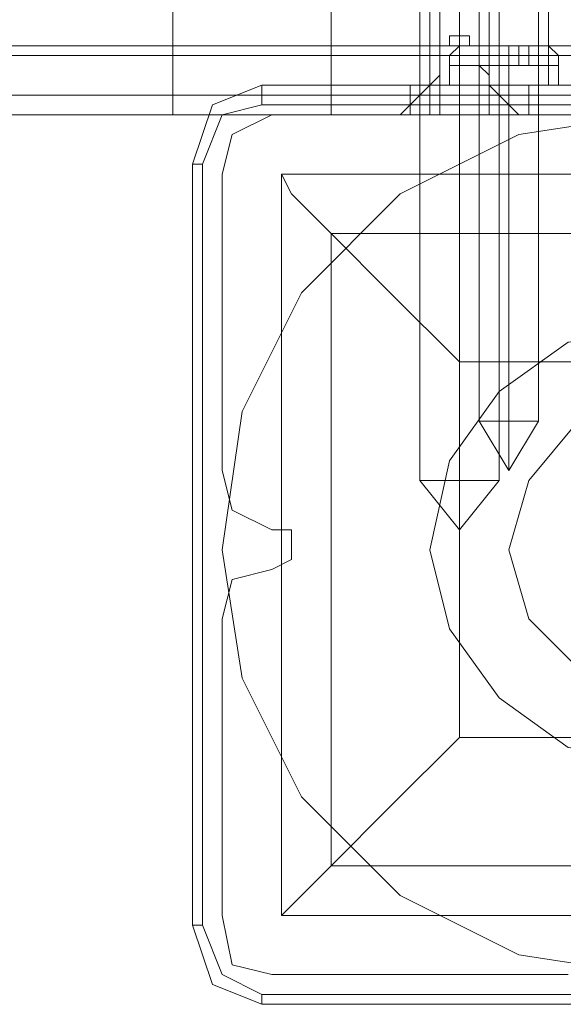
# Model space of a CAD drawing. Units: millimetres. Extents: x 1230 to 12410, y -3975 to 4816.
# Drawn here: x 3888 to 3944, y 913 to 1016 of the extents above; entities that cross this region are included whole.
import ezdxf

# ---------------------------------------------------------------- set-up
doc = ezdxf.new("R2010")
doc.units = ezdxf.units.MM

# ---------------------------------------------------------------- blocks, each defined once
blk = doc.blocks.new('WMF1')
at = {"color": 35, "lineweight": 0}
blk.add_lwpolyline([(4132.545, -2050.365), (4132.545, -1798.086), (4128.367, -1798.086), (4128.367, -2050.365), (4132.545, -2050.365)], close=True, dxfattribs=at)
at = {"color": 1, "lineweight": 0}
for points in [[(4135.116, -2049.401), (4135.116, -1799.05)], [(4135.438, -2049.401), (4135.438, -1799.05)], [(4135.438, -2049.401), (4135.438, -1926.957)], [(4135.116, -2049.401), (4135.116, -1927.921)], [(4130.938, -2049.401), (4131.26, -2049.401), (4131.903, -2049.401)], [(4130.938, -2050.365), (4130.938, -2049.401)], [(4131.903, -2049.401), (4131.26, -2049.401), (4130.938, -2049.401)], [(4130.938, -2050.365), (4130.938, -2049.401)], [(4130.938, -2050.365), (4130.938, -2049.401)], [(4130.938, -2050.365), (4130.938, -2049.401)], [(4130.938, -2050.365), (4130.938, -2049.401)], [(4131.26, -2050.365), (4131.26, -2049.401)], [(4131.26, -2050.365), (4131.26, -2049.401)], [(4131.581, -2050.365), (4131.581, -2049.401)], [(4131.581, -2050.365), (4131.581, -2049.401)], [(4131.903, -2049.401), (4145.722, -2049.401)], [(4131.903, -2050.365), (4131.903, -2049.401)], [(4145.722, -2049.401), (4131.903, -2049.401)], [(4131.903, -2050.365), (4131.903, -2049.401)], [(4131.903, -2050.365), (4131.903, -2049.401)], [(4134.474, -2049.401), (4134.152, -2049.401), (4133.509, -2049.401), (4133.188, -2049.401)], [(4134.474, -2049.401), (4134.152, -2049.401), (4133.509, -2049.401), (4133.188, -2049.401)], [(4133.188, -2050.365), (4133.188, -2049.401)], [(4133.188, -2050.365), (4133.188, -2049.401)], [(4133.509, -2049.401), (4134.152, -2049.401), (4134.474, -2049.401)], [(4133.509, -2049.401), (4134.152, -2049.401), (4134.474, -2049.401)], [(4143.793, -2049.401), (4142.508, -2049.401), (4139.937, -2049.401), (4137.366, -2049.401), (4135.116, -2049.401), (4133.509, -2049.401)], [(4133.509, -2049.401), (4135.116, -2049.401)], [(4134.152, -2050.365), (4134.152, -2049.401)], [(4134.152, -2050.365), (4134.152, -2049.401)], [(4134.152, -2050.365), (4134.152, -2049.401)], [(4134.152, -2050.365), (4134.152, -2049.401)], [(4134.474, -2049.401), (4134.795, -2049.401)], [(4134.474, -2049.401), (4134.795, -2049.401)], [(4143.151, -2049.401), (4141.865, -2049.401), (4139.937, -2049.401), (4137.687, -2049.401), (4135.438, -2049.401), (4134.474, -2049.401)], [(4134.474, -2049.401), (4135.438, -2049.401), (4137.687, -2049.401), (4139.937, -2049.401), (4141.865, -2049.401)], [(4134.795, -2050.365), (4134.795, -2049.401)], [(4134.795, -2050.365), (4134.795, -2049.401)], [(4141.222, -2049.401), (4139.616, -2049.401), (4137.687, -2049.401), (4136.08, -2049.401), (4135.116, -2049.401)], [(4135.116, -2050.365), (4135.116, -2049.401)], [(4135.116, -2049.401), (4137.366, -2049.401), (4139.937, -2049.401), (4142.508, -2049.401), (4143.793, -2049.401)], [(4131.903, -2050.365), (4131.26, -2050.365), (4130.938, -2050.365)], [(4130.938, -2050.365), (4131.26, -2050.365), (4131.903, -2050.365)], [(4131.903, -2050.365), (4145.722, -2050.365)], [(4145.722, -2050.365), (4131.903, -2050.365)], [(4134.474, -2050.365), (4134.152, -2050.365), (4133.509, -2050.365), (4133.188, -2050.365)], [(4134.474, -2050.365), (4134.152, -2050.365), (4133.509, -2050.365), (4133.188, -2050.365)], [(4133.509, -2050.365), (4134.152, -2050.365), (4134.474, -2050.365), (4134.795, -2050.365)], [(4133.509, -2050.365), (4134.152, -2050.365), (4134.474, -2050.365), (4134.795, -2050.365)], [(4141.222, -2050.365), (4139.616, -2050.365), (4137.687, -2050.365), (4136.08, -2050.365), (4135.116, -2050.365)]]:
    blk.add_lwpolyline(points, dxfattribs=at)
at = {"color": 30, "lineweight": 0}
for points in [[(4123.225, -2036.867), (4123.225, -2050.365)], [(4131.581, -2050.365), (4131.581, -2039.438)], [(4131.903, -2050.365), (4131.903, -2039.438)], [(4133.188, -2050.365), (4133.188, -2039.438)], [(4133.509, -2050.365), (4133.509, -2039.438)], [(4131.903, -2048.436), (4131.903, -2048.115), (4132.224, -2048.115), (4132.224, -2047.794), (4132.545, -2047.794), (4132.867, -2047.794), (4132.867, -2048.115), (4133.188, -2048.115), (4133.188, -2048.436)], [(3775.82, -2048.115), (4132.224, -2048.115)], [(3776.785, -2048.115), (4133.188, -2048.115)], [(3792.532, -2048.115), (4145.079, -2048.115)], [(3793.817, -2048.115), (4145.4, -2048.115)], [(3775.499, -2048.436), (4131.903, -2048.436)], [(3777.106, -2048.436), (4133.188, -2048.436)], [(3792.532, -2048.436), (4144.757, -2048.436)], [(3793.817, -2048.436), (4145.722, -2048.436)], [(3809.243, -2048.436), (4147.328, -2048.436)], [(4129.974, -2050.365), (4130.296, -2050.365), (4130.617, -2050.365), (4130.938, -2050.043), (4131.26, -2049.722), (4131.581, -2049.401), (4131.903, -2049.079), (4131.903, -2048.758), (4131.903, -2048.436)], [(4133.188, -2048.436), (4133.188, -2048.758), (4133.509, -2049.079), (4133.509, -2049.401), (4133.831, -2049.722), (4134.152, -2050.043), (4134.474, -2050.365), (4134.795, -2050.365), (4135.116, -2050.365)], [(3774.856, -2049.722), (4131.26, -2049.722)], [(3777.749, -2049.722), (4133.831, -2049.722)], [(3791.889, -2049.722), (4144.436, -2049.722)], [(3794.46, -2049.722), (4146.043, -2049.722)], [(3808.601, -2049.722), (4149.257, -2049.722)], [(3773.249, -2050.365), (4129.974, -2050.365)], [(3779.034, -2050.365), (4135.116, -2050.365)], [(3790.282, -2050.365), (4143.472, -2050.365)], [(3796.067, -2050.365), (4147.007, -2050.365)], [(3807.315, -2050.365), (4150.221, -2050.365)], [(4116.477, -2050.365), (4120.654, -2050.365), (4125.154, -2050.365), (4129.974, -2050.365)], [(4126.439, -2050.365), (4125.154, -2051.007), (4124.832, -2052.293)], [(4126.439, -2050.365), (4125.154, -2051.007), (4124.832, -2052.293)], [(4136.08, -2050.365), (4126.439, -2050.365)], [(4136.08, -2050.365), (4126.439, -2050.365)], [(4135.116, -2050.365), (4139.616, -2050.365), (4143.472, -2050.365)], [(4124.832, -2052.293), (4124.832, -2061.934)], [(4124.832, -2052.293), (4124.832, -2061.934)], [(4124.832, -2061.934), (4125.154, -2063.22), (4126.439, -2063.862)], [(4124.832, -2061.934), (4125.154, -2063.22), (4126.439, -2063.862)], [(4126.439, -2063.862), (4127.082, -2063.862), (4127.082, -2064.505), (4127.082, -2064.826), (4126.439, -2065.148)], [(4126.439, -2063.862), (4127.082, -2063.862), (4127.082, -2064.505), (4127.082, -2064.826), (4126.439, -2065.148)], [(4126.439, -2065.148), (4125.154, -2065.469), (4124.832, -2066.755)], [(4126.439, -2065.148), (4125.154, -2065.469), (4124.832, -2066.755)], [(4124.832, -2066.755), (4124.832, -2076.396)], [(4124.832, -2066.755), (4124.832, -2076.396)], [(4124.832, -2076.396), (4125.154, -2078.003), (4126.439, -2078.324)], [(4124.832, -2076.396), (4125.154, -2078.003), (4126.439, -2078.324)], [(4126.439, -2078.324), (4136.08, -2078.324)], [(4126.439, -2078.324), (4136.08, -2078.324)]]:
    blk.add_lwpolyline(points, dxfattribs=at)
at = {"color": 253, "lineweight": 0}
for points in [[(4131.26, -2062.255), (4131.26, -2038.795)], [(4132.545, -2062.255), (4132.545, -2038.795)], [(4132.545, -2062.255), (4132.545, -2038.795)], [(4133.831, -2062.255), (4133.831, -2038.795)], [(4132.224, -2048.758), (4132.224, -2048.436), (4132.545, -2048.115)], [(4132.224, -2048.758), (4132.224, -2048.436), (4132.545, -2048.115)], [(4135.438, -2048.115), (4135.116, -2048.115), (4134.152, -2048.115), (4133.188, -2048.115), (4132.545, -2048.115)], [(4135.438, -2048.115), (4135.116, -2048.115), (4134.152, -2048.115), (4133.188, -2048.115), (4132.545, -2048.115)], [(4135.438, -2048.115), (4135.116, -2048.115), (4134.152, -2048.115), (4133.188, -2048.115), (4132.545, -2048.115)], [(4135.438, -2048.115), (4135.116, -2048.115), (4134.152, -2048.115), (4133.188, -2048.115), (4132.545, -2048.115)], [(4133.188, -2048.115), (4134.152, -2048.115), (4135.116, -2048.115), (4135.438, -2048.115)], [(4133.188, -2048.115), (4134.152, -2048.115), (4135.116, -2048.115), (4135.438, -2048.115)], [(4133.188, -2048.115), (4134.152, -2048.115), (4135.116, -2048.115), (4135.438, -2048.115)], [(4133.188, -2048.115), (4134.152, -2048.115), (4135.116, -2048.115), (4135.438, -2048.115)], [(4133.509, -2048.115), (4133.509, -2048.758)], [(4133.509, -2048.115), (4133.509, -2048.758)], [(4133.509, -2048.115), (4133.509, -2048.758)], [(4133.509, -2048.115), (4133.509, -2048.758)], [(4133.509, -2048.115), (4133.509, -2048.758)], [(4133.831, -2048.115), (4133.509, -2048.115)], [(4133.509, -2048.115), (4133.831, -2048.115)], [(4133.509, -2048.115), (4133.509, -2048.758)], [(4133.509, -2048.115), (4133.509, -2048.758)], [(4133.509, -2048.115), (4133.509, -2048.758)], [(4133.509, -2048.115), (4133.509, -2048.758)], [(4133.509, -2048.115), (4133.509, -2048.758)], [(4133.509, -2048.115), (4133.509, -2048.758)], [(4133.509, -2048.115), (4133.509, -2048.758)], [(4133.831, -2048.115), (4133.509, -2048.115)], [(4133.509, -2048.115), (4133.831, -2048.115)], [(4133.509, -2048.115), (4133.509, -2048.758)], [(4133.509, -2048.115), (4133.509, -2048.758)], [(4133.831, -2048.115), (4133.831, -2048.758)], [(4133.831, -2048.115), (4133.831, -2048.758)], [(4133.831, -2048.115), (4133.831, -2048.758)], [(4133.831, -2048.115), (4133.831, -2048.758)], [(4134.152, -2048.115), (4133.831, -2048.115)], [(4133.831, -2048.115), (4134.152, -2048.115)], [(4133.831, -2048.115), (4133.831, -2048.758)], [(4133.831, -2048.115), (4133.831, -2048.758)], [(4133.831, -2048.115), (4133.831, -2048.758)], [(4133.831, -2048.115), (4133.831, -2048.758)], [(4133.831, -2048.115), (4133.831, -2048.758)], [(4133.831, -2048.115), (4133.831, -2048.758)], [(4133.831, -2048.115), (4133.831, -2048.758)], [(4134.152, -2048.115), (4133.831, -2048.115)], [(4133.831, -2048.115), (4134.152, -2048.115)], [(4133.831, -2048.115), (4133.831, -2048.758)], [(4133.831, -2048.115), (4133.831, -2048.758)], [(4133.831, -2048.115), (4133.831, -2048.758)], [(4134.152, -2048.115), (4134.152, -2048.758)], [(4134.152, -2048.115), (4134.152, -2048.758)], [(4134.152, -2048.115), (4134.152, -2048.758)], [(4134.152, -2048.115), (4134.152, -2048.758)], [(4134.474, -2048.115), (4134.152, -2048.115)], [(4134.152, -2048.115), (4134.474, -2048.115)], [(4134.152, -2048.115), (4134.152, -2048.758)], [(4134.152, -2048.115), (4134.152, -2048.758)], [(4134.152, -2048.115), (4134.152, -2048.758)], [(4134.152, -2048.115), (4134.152, -2048.758)], [(4134.152, -2048.758), (4134.152, -2048.436), (4134.152, -2048.115)], [(4134.152, -2048.758), (4134.152, -2048.436), (4134.152, -2048.115)], [(4134.152, -2048.115), (4134.152, -2048.758)], [(4134.152, -2048.115), (4134.152, -2048.758)], [(4134.152, -2048.115), (4134.152, -2048.758)], [(4134.152, -2048.115), (4134.152, -2048.758)], [(4134.474, -2048.115), (4134.152, -2048.115)], [(4134.152, -2048.115), (4134.474, -2048.115)], [(4134.152, -2048.115), (4134.152, -2048.758)], [(4134.152, -2048.115), (4134.152, -2048.758)], [(4134.152, -2048.115), (4134.152, -2048.758)], [(4134.152, -2048.115), (4134.152, -2048.758)], [(4134.152, -2048.758), (4134.152, -2048.436), (4134.152, -2048.115)], [(4134.152, -2048.758), (4134.152, -2048.436), (4134.152, -2048.115)], [(4134.474, -2048.115), (4134.474, -2048.758)], [(4134.474, -2048.115), (4134.474, -2048.758)], [(4134.474, -2048.115), (4134.474, -2048.758)], [(4134.795, -2048.115), (4134.474, -2048.115)], [(4134.474, -2048.115), (4134.795, -2048.115)], [(4134.474, -2048.115), (4134.474, -2048.758)], [(4134.474, -2048.115), (4134.474, -2048.758)], [(4134.474, -2048.115), (4134.474, -2048.758)], [(4134.795, -2048.115), (4134.474, -2048.115)], [(4134.474, -2048.115), (4134.795, -2048.115)], [(4134.795, -2048.115), (4134.795, -2048.758)], [(4134.795, -2048.115), (4134.795, -2048.758)], [(4134.795, -2048.115), (4134.795, -2048.758)], [(4134.795, -2048.115), (4134.795, -2048.758)], [(4134.795, -2048.115), (4134.795, -2048.758)], [(4134.795, -2048.115), (4134.795, -2048.758)], [(4134.795, -2048.115), (4134.795, -2048.758)], [(4134.795, -2048.115), (4134.795, -2048.758)], [(4135.759, -2048.758), (4135.759, -2048.436), (4135.438, -2048.115)], [(4135.759, -2048.758), (4135.759, -2048.436), (4135.438, -2048.115)], [(4132.224, -2048.436), (4132.867, -2048.436), (4134.152, -2048.436), (4135.116, -2048.436), (4135.759, -2048.436)], [(4135.116, -2048.436), (4134.152, -2048.436), (4132.867, -2048.436), (4132.224, -2048.436)], [(4132.224, -2048.436), (4132.867, -2048.436), (4134.152, -2048.436), (4135.116, -2048.436), (4135.759, -2048.436)], [(4135.116, -2048.436), (4134.152, -2048.436), (4132.867, -2048.436), (4132.224, -2048.436)], [(4135.759, -2048.758), (4135.438, -2048.758), (4134.152, -2048.758), (4132.867, -2048.758), (4132.224, -2048.758)], [(4132.224, -2049.401), (4132.224, -2048.758)], [(4135.759, -2048.758), (4135.438, -2048.758), (4134.152, -2048.758), (4132.867, -2048.758), (4132.224, -2048.758)], [(4132.224, -2049.401), (4132.224, -2048.758)], [(4132.867, -2048.758), (4134.152, -2048.758), (4135.438, -2048.758), (4135.759, -2048.758)], [(4132.867, -2048.758), (4134.152, -2048.758), (4135.438, -2048.758), (4135.759, -2048.758)], [(4133.831, -2048.758), (4133.509, -2048.758)], [(4133.509, -2048.758), (4133.831, -2048.758)], [(4133.831, -2048.758), (4133.509, -2048.758)], [(4133.509, -2048.758), (4133.831, -2048.758)], [(4134.152, -2048.758), (4133.831, -2048.758)], [(4133.831, -2048.758), (4134.152, -2048.758)], [(4134.152, -2048.758), (4133.831, -2048.758)], [(4133.831, -2048.758), (4134.152, -2048.758)], [(4134.474, -2048.758), (4134.152, -2048.758)], [(4134.152, -2048.758), (4134.474, -2048.758)], [(4134.152, -2049.401), (4134.152, -2048.758)], [(4134.152, -2049.401), (4134.152, -2048.758)], [(4134.474, -2048.758), (4134.152, -2048.758)], [(4134.152, -2048.758), (4134.474, -2048.758)], [(4134.152, -2049.401), (4134.152, -2048.758)], [(4134.152, -2049.401), (4134.152, -2048.758)], [(4134.474, -2048.758), (4134.795, -2048.758)], [(4134.795, -2048.758), (4134.474, -2048.758)], [(4134.474, -2048.758), (4134.795, -2048.758)], [(4134.795, -2048.758), (4134.474, -2048.758)], [(4134.474, -2048.758), (4134.795, -2048.758)], [(4134.795, -2048.758), (4134.474, -2048.758)], [(4134.474, -2048.758), (4134.795, -2048.758)], [(4134.795, -2048.758), (4134.474, -2048.758)], [(4135.759, -2049.401), (4135.759, -2048.758)], [(4135.759, -2049.401), (4135.759, -2048.758)], [(4135.759, -2049.401), (4135.116, -2049.401), (4134.152, -2049.401), (4132.867, -2049.401), (4132.224, -2049.401)], [(4135.759, -2049.401), (4135.438, -2049.401), (4134.152, -2049.401), (4132.867, -2049.401), (4132.224, -2049.401)], [(4135.759, -2049.401), (4135.116, -2049.401), (4134.152, -2049.401), (4132.867, -2049.401), (4132.224, -2049.401)], [(4135.759, -2049.401), (4135.438, -2049.401), (4134.152, -2049.401), (4132.867, -2049.401), (4132.224, -2049.401)], [(4132.867, -2049.401), (4134.152, -2049.401), (4135.116, -2049.401), (4135.759, -2049.401)], [(4132.867, -2049.401), (4134.152, -2049.401), (4135.438, -2049.401), (4135.759, -2049.401)], [(4132.867, -2049.401), (4134.152, -2049.401), (4135.116, -2049.401), (4135.759, -2049.401)], [(4132.867, -2049.401), (4134.152, -2049.401), (4135.438, -2049.401), (4135.759, -2049.401)], [(4133.188, -2060.327), (4133.188, -2049.401)], [(4133.188, -2060.327), (4133.188, -2049.401)], [(4134.152, -2060.327), (4134.152, -2049.401)], [(4134.152, -2060.327), (4134.152, -2049.401)], [(4134.152, -2060.327), (4134.152, -2049.401)], [(4134.152, -2060.327), (4134.152, -2049.401)], [(4135.116, -2060.327), (4135.116, -2049.401)], [(4135.116, -2060.327), (4135.116, -2049.401)], [(4135.116, -2060.327), (4134.795, -2060.327), (4134.152, -2060.327), (4133.509, -2060.327), (4133.188, -2060.327)], [(4134.152, -2061.934), (4133.188, -2060.327)], [(4135.116, -2060.327), (4134.795, -2060.327), (4134.152, -2060.327), (4133.509, -2060.327), (4133.188, -2060.327)], [(4134.152, -2061.934), (4133.188, -2060.327)], [(4133.509, -2060.327), (4134.152, -2060.327), (4134.795, -2060.327), (4135.116, -2060.327)], [(4133.509, -2060.327), (4134.152, -2060.327), (4134.795, -2060.327), (4135.116, -2060.327)], [(4134.152, -2061.934), (4134.152, -2060.327)], [(4134.152, -2061.934), (4134.152, -2060.327)], [(4134.152, -2061.934), (4135.116, -2060.327)], [(4134.152, -2061.934), (4134.152, -2060.327)], [(4134.152, -2061.934), (4134.152, -2060.327)], [(4134.152, -2061.934), (4135.116, -2060.327)], [(4132.545, -2062.255), (4131.581, -2062.255), (4131.26, -2062.255)], [(4132.545, -2063.862), (4131.26, -2062.255)], [(4131.581, -2062.255), (4132.545, -2062.255), (4133.509, -2062.255), (4133.831, -2062.255)], [(4133.509, -2062.255), (4132.545, -2062.255)], [(4132.545, -2063.862), (4133.831, -2062.255)], [(4132.545, -2063.862), (4132.545, -2062.255)], [(4132.545, -2063.862), (4132.545, -2062.255)]]:
    blk.add_lwpolyline(points, dxfattribs=at)
at = {"color": 30, "lineweight": 0}
for points in [[(4152.792, -2050.365), (4152.792, -2054.221), (4404.749, -2054.221), (4404.749, -2050.365), (4424.995, -2050.365), (4424.995, -2044.259), (4132.545, -2044.259), (4132.545, -2050.365), (4152.792, -2050.365)], [(4424.995, -2050.365), (4404.749, -2050.365), (4404.749, -2054.221), (4152.792, -2054.221), (4152.792, -2050.365), (4132.545, -2050.365), (4132.545, -2044.259), (4424.995, -2044.259), (4424.995, -2050.365)], [(4133.831, -2050.365), (4133.509, -2050.365), (4132.545, -2050.365), (4131.581, -2050.365), (4131.26, -2050.365), (4131.581, -2050.365), (4132.545, -2050.365), (4133.509, -2050.365), (4133.831, -2050.365)]]:
    blk.add_lwpolyline(points, close=True, dxfattribs=at)
at = {"color": 253, "lineweight": 0}
for points in [[(4134.795, -2048.115), (4134.474, -2048.115), (4134.795, -2048.115)], [(4134.795, -2048.115), (4134.474, -2048.115), (4134.795, -2048.115)], [(4135.759, -2049.401), (4135.116, -2049.401), (4134.152, -2049.401), (4132.867, -2049.401), (4132.224, -2049.401), (4132.867, -2049.401), (4134.152, -2049.401), (4135.116, -2049.401), (4135.759, -2049.401)], [(4132.224, -2049.401), (4132.867, -2049.401), (4134.152, -2049.401), (4135.438, -2049.401), (4135.759, -2049.401), (4135.438, -2049.401), (4134.152, -2049.401), (4132.867, -2049.401), (4132.224, -2049.401)], [(4135.759, -2049.401), (4135.438, -2049.401), (4134.152, -2049.401), (4132.867, -2049.401), (4132.224, -2049.401), (4132.867, -2049.401), (4134.152, -2049.401), (4135.438, -2049.401), (4135.759, -2049.401)], [(4135.759, -2049.401), (4135.116, -2049.401), (4134.152, -2049.401), (4132.867, -2049.401), (4132.224, -2049.401), (4132.867, -2049.401), (4134.152, -2049.401), (4135.116, -2049.401), (4135.759, -2049.401)], [(4132.224, -2049.401), (4132.867, -2049.401), (4134.152, -2049.401), (4135.438, -2049.401), (4135.759, -2049.401), (4135.438, -2049.401), (4134.152, -2049.401), (4132.867, -2049.401), (4132.224, -2049.401)], [(4135.759, -2049.401), (4135.438, -2049.401), (4134.152, -2049.401), (4132.867, -2049.401), (4132.224, -2049.401), (4132.867, -2049.401), (4134.152, -2049.401), (4135.438, -2049.401), (4135.759, -2049.401)], [(4135.116, -2049.401), (4134.795, -2049.401), (4134.152, -2049.401), (4133.509, -2049.401), (4133.188, -2049.401), (4133.509, -2049.401), (4134.152, -2049.401), (4134.795, -2049.401), (4135.116, -2049.401)], [(4135.116, -2049.401), (4134.795, -2049.401), (4134.152, -2049.401), (4133.509, -2049.401), (4133.188, -2049.401), (4133.509, -2049.401), (4134.152, -2049.401), (4134.795, -2049.401), (4135.116, -2049.401)]]:
    blk.add_lwpolyline(points, close=True, dxfattribs=at)
at = {"color": 7, "lineweight": 0}
for points in [[(4126.118, -2049.401), (4124.511, -2050.043), (4123.868, -2051.972)], [(4126.118, -2049.401), (4124.511, -2050.043), (4123.868, -2051.972)], [(4126.118, -2049.401), (4126.118, -2049.722), (4126.118, -2050.043)], [(4151.185, -2049.401), (4126.118, -2049.401)], [(4126.118, -2049.401), (4151.185, -2049.401)], [(4151.185, -2049.722), (4126.118, -2049.722)], [(4124.19, -2051.972), (4124.832, -2050.365), (4126.118, -2050.043)], [(4126.118, -2050.043), (4151.185, -2050.043)], [(4123.868, -2051.972), (4124.19, -2051.972)], [(4123.868, -2051.972), (4123.868, -2076.717)], [(4123.868, -2051.972), (4123.868, -2076.717)], [(4123.868, -2051.972), (4123.868, -2076.717)], [(4124.19, -2076.717), (4124.19, -2051.972)], [(4126.761, -2076.396), (4126.761, -2052.293), (4150.864, -2052.293)], [(4126.761, -2076.396), (4126.761, -2052.293)], [(4126.761, -2052.293), (4150.864, -2052.293)], [(4132.545, -2058.399), (4130.296, -2056.149), (4128.367, -2054.221), (4127.082, -2052.936), (4126.761, -2052.293)], [(4128.367, -2074.789), (4128.367, -2054.221)], [(4128.367, -2054.221), (4148.935, -2054.221)], [(4132.545, -2070.611), (4132.545, -2058.399)], [(4132.545, -2058.399), (4144.757, -2058.399)], [(4126.761, -2076.396), (4127.082, -2076.075), (4128.367, -2074.789), (4130.296, -2072.861), (4132.545, -2070.611)], [(4132.545, -2070.611), (4144.757, -2070.611)], [(4128.367, -2074.789), (4148.935, -2074.789)], [(4126.761, -2076.396), (4150.864, -2076.396)], [(4126.761, -2076.396), (4150.864, -2076.396)], [(4123.868, -2076.717), (4124.19, -2076.717)], [(4123.868, -2076.717), (4124.511, -2078.646), (4126.118, -2079.288)], [(4123.868, -2076.717), (4124.511, -2078.646), (4126.118, -2079.288)], [(4126.118, -2078.967), (4124.832, -2078.324), (4124.19, -2076.717)], [(4151.185, -2078.967), (4126.118, -2078.967)], [(4126.118, -2079.288), (4126.118, -2078.967)], [(4126.118, -2079.288), (4151.185, -2079.288)], [(4151.185, -2079.288), (4126.118, -2079.288)], [(4126.118, -2079.288), (4151.185, -2079.288)]]:
    blk.add_lwpolyline(points, dxfattribs=at)
at = {"color": 35, "lineweight": 0}
for points in [[(4128.367, -2050.365), (3809.243, -2050.365)], [(3813.421, -2050.365), (4132.545, -2050.365)]]:
    blk.add_lwpolyline(points, dxfattribs=at)
at = {"color": 51, "lineweight": 0}
for points in [[(4126.439, -2050.365), (4125.154, -2051.007), (4124.832, -2052.293)], [(4126.439, -2050.365), (4125.154, -2051.007), (4124.832, -2052.293)], [(4136.08, -2050.365), (4126.439, -2050.365)], [(4136.08, -2050.365), (4126.439, -2050.365)], [(4124.832, -2052.293), (4124.832, -2061.934)], [(4124.832, -2052.293), (4124.832, -2061.934)], [(4124.832, -2061.934), (4125.154, -2063.22), (4126.439, -2063.862)], [(4124.832, -2061.934), (4125.154, -2063.22), (4126.439, -2063.862)], [(4126.439, -2063.862), (4127.082, -2063.862), (4127.082, -2064.505), (4127.082, -2064.826), (4126.439, -2065.148)], [(4126.439, -2063.862), (4127.082, -2063.862), (4127.082, -2064.505), (4127.082, -2064.826), (4126.439, -2065.148)], [(4126.439, -2065.148), (4125.154, -2065.469), (4124.832, -2066.755)], [(4126.439, -2065.148), (4125.154, -2065.469), (4124.832, -2066.755)], [(4124.832, -2066.755), (4124.832, -2076.396)], [(4124.832, -2066.755), (4124.832, -2076.396)], [(4124.832, -2076.396), (4125.154, -2078.003), (4126.439, -2078.324)], [(4124.832, -2076.396), (4125.154, -2078.003), (4126.439, -2078.324)], [(4126.439, -2078.324), (4136.08, -2078.324)], [(4126.439, -2078.324), (4136.08, -2078.324)]]:
    blk.add_lwpolyline(points, dxfattribs=at)
at = {"color": 7, "lineweight": 0}
blk.add_lwpolyline([(4138.651, -2078.324), (4134.474, -2077.681), (4130.617, -2075.753), (4127.403, -2072.539), (4125.475, -2068.683), (4124.832, -2064.505), (4125.475, -2060.006), (4127.403, -2056.149), (4130.617, -2052.936), (4134.474, -2051.007), (4138.651, -2050.365), (4143.151, -2051.007), (4147.007, -2052.936), (4149.899, -2056.149), (4152.149, -2060.006), (4152.792, -2064.505), (4152.149, -2068.683), (4149.899, -2072.539), (4147.007, -2075.753), (4143.151, -2077.681), (4138.651, -2078.324)], close=True, dxfattribs=at)
blk.add_lwpolyline([(4138.651, -2078.324), (4134.474, -2077.681), (4130.617, -2075.753), (4127.403, -2072.539), (4125.475, -2068.683), (4124.832, -2064.505), (4125.475, -2060.006), (4127.403, -2056.149), (4130.617, -2052.936), (4134.474, -2051.007), (4138.651, -2050.365), (4143.151, -2051.007), (4147.007, -2052.936), (4149.899, -2056.149), (4152.149, -2060.006), (4152.792, -2064.505), (4152.149, -2068.683), (4149.899, -2072.539), (4147.007, -2075.753), (4143.151, -2077.681), (4138.651, -2078.324)], close=True, dxfattribs=at)
at = {"color": 51, "lineweight": 0}
for points in [[(4145.722, -2064.505), (4145.079, -2061.613), (4143.793, -2059.363), (4141.544, -2057.756), (4138.651, -2057.435), (4136.08, -2057.756), (4133.831, -2059.363), (4132.224, -2061.613), (4131.581, -2064.505), (4132.224, -2067.076), (4133.831, -2069.326), (4136.08, -2070.933), (4138.651, -2071.254), (4141.544, -2070.933), (4143.793, -2069.326), (4145.079, -2067.076), (4145.722, -2064.505)], [(4138.651, -2057.435), (4136.08, -2057.756), (4133.831, -2059.363), (4132.224, -2061.613), (4131.581, -2064.505), (4132.224, -2067.076), (4133.831, -2069.326), (4136.08, -2070.933), (4138.651, -2071.254), (4141.544, -2070.933), (4143.793, -2069.326), (4145.079, -2067.076), (4145.722, -2064.505), (4145.079, -2061.613), (4143.793, -2059.363), (4141.544, -2057.756), (4138.651, -2057.435)], [(4145.722, -2064.505), (4145.079, -2061.613), (4143.793, -2059.363), (4141.544, -2057.756), (4138.651, -2057.435), (4136.08, -2057.756), (4133.831, -2059.363), (4132.224, -2061.613), (4131.581, -2064.505), (4132.224, -2067.076), (4133.831, -2069.326), (4136.08, -2070.933), (4138.651, -2071.254), (4141.544, -2070.933), (4143.793, -2069.326), (4145.079, -2067.076), (4145.722, -2064.505)], [(4145.722, -2064.505), (4145.079, -2061.613), (4143.793, -2059.363), (4141.544, -2057.756), (4138.651, -2057.435), (4136.08, -2057.756), (4133.831, -2059.363), (4132.224, -2061.613), (4131.581, -2064.505), (4132.224, -2067.076), (4133.831, -2069.326), (4136.08, -2070.933), (4138.651, -2071.254), (4141.544, -2070.933), (4143.793, -2069.326), (4145.079, -2067.076), (4145.722, -2064.505)]]:
    blk.add_lwpolyline(points, close=True, dxfattribs=at)
at = {"color": 254, "lineweight": 0}
for points in [[(4138.651, -2069.004), (4136.402, -2068.362), (4134.795, -2066.755), (4134.152, -2064.505), (4134.795, -2062.255), (4136.402, -2060.327), (4138.651, -2060.006), (4140.901, -2060.327), (4142.508, -2062.255), (4143.151, -2064.505), (4142.508, -2066.755), (4140.901, -2068.362), (4138.651, -2069.004)], [(4138.651, -2060.006), (4136.402, -2060.327), (4134.795, -2062.255), (4134.152, -2064.505), (4134.795, -2066.755), (4136.402, -2068.362), (4138.651, -2069.004), (4140.901, -2068.362), (4142.508, -2066.755), (4143.151, -2064.505), (4142.508, -2062.255), (4140.901, -2060.327), (4138.651, -2060.006)]]:
    blk.add_lwpolyline(points, close=True, dxfattribs=at)

msp = doc.modelspace()

# ---------------------------------------------------------------- block references
at = {"xscale": 3.21993576, "yscale": 3.21993576, "zscale": 3.21993576}
msp.add_blockref('WMF1', (-9372.93, 7608.52), dxfattribs=at)

doc.saveas('drawing.dxf')
